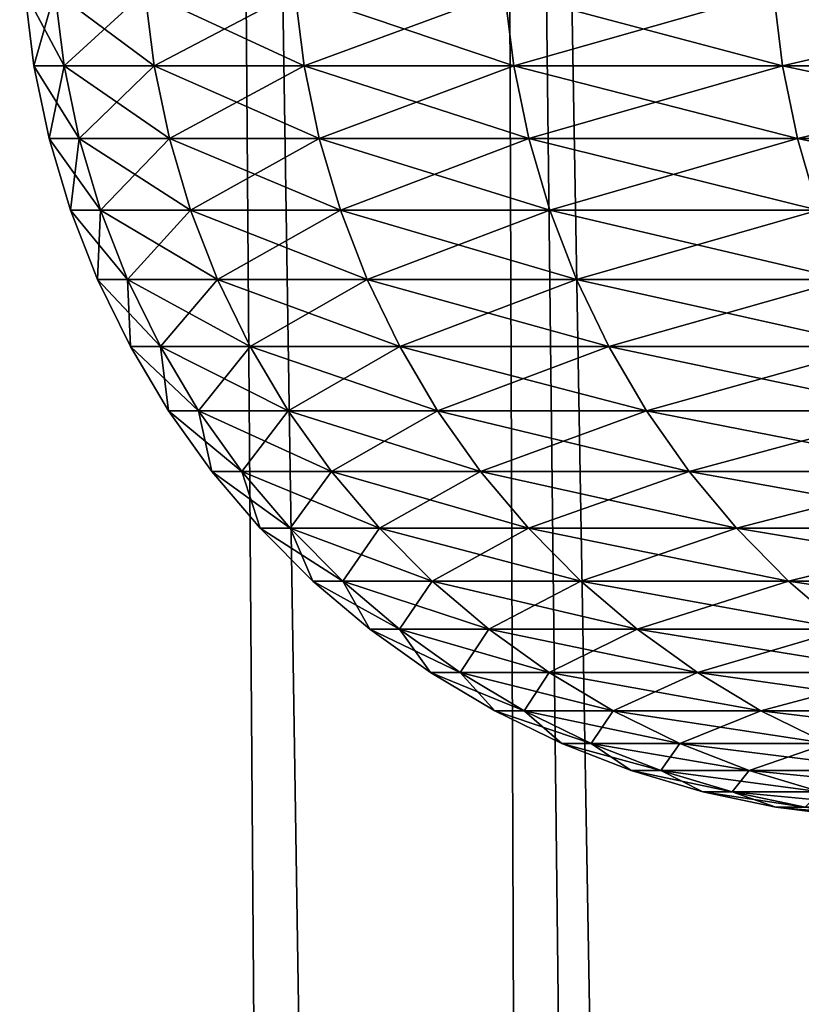
# Model space of a CAD drawing. Extents: x -87 to 87, y -60 to 0.
# Drawn here: x -18 to -17, y -16 to -15 of the extents above; entities that cross this region are included whole.
import ezdxf

# ---------------------------------------------------------------- set-up
doc = ezdxf.new("R2010")
doc.units = 0
for name, color, linetype in [('L1', 7, 'CONTINUOUS'), ('L3', 7, 'CONTINUOUS'), ('L5', 7, 'CONTINUOUS')]:
    doc.layers.add(name, color=color, linetype=linetype)

msp = doc.modelspace()

# ---------------------------------------------------------------- linework, layer by layer
at = {"layer": 'L1', "color": 7}
for points in [[(-17.51774, -59.82165, -49.25179), (-17.8326, -12.81263, -49.50795), (-17.45844, -59.82165, -49.32777)], [(-17.45844, -59.82165, -49.32777), (-17.8326, -12.81263, -49.50795), (-17.57544, -12.81263, -49.82815)], [(-17.45844, -59.82165, -20.67223), (-16.83852, -12.81263, -19.34004), (-17.57544, -12.81263, -20.17185)], [(-17.45844, -59.82165, -20.67223), (-17.57544, -12.81263, -20.17185), (-17.51774, -59.82165, -20.74821)], [(-17.45844, -59.82165, -49.32777), (-17.57544, -12.81263, -49.82815), (-16.73438, -59.82165, -50.16716)], [(-16.73438, -59.82165, -50.16716), (-17.57544, -12.81263, -49.82815), (-16.83852, -12.81263, -50.65996)], [(-17.45844, -59.82165, -20.67223), (-16.73438, -59.82165, -19.83284), (-16.80477, -12.81263, -19.30547)], [(-16.80477, -12.81263, -19.30547), (-16.83852, -12.81263, -19.34004), (-17.45844, -59.82165, -20.67223)]]:
    msp.add_3dface(points, dxfattribs=at)
at = {"layer": 'L3', "color": 7}
for points in [[(-17.10555, -51.54117, 45.27139), (-17.92039, -12.63419, 44.94663), (-17.50812, -51.54117, 44.56008)], [(-17.10555, -51.54117, 45.27139), (-17.3936, -12.63419, 45.84152), (-17.92039, -12.63419, 44.94663)], [(-17.50812, -51.54117, 25.43992), (-17.92039, -12.63419, 25.05337), (-17.10555, -51.54117, 24.72861)], [(-17.10555, -51.54117, 24.72861), (-17.92039, -12.63419, 25.05337), (-17.3936, -12.63419, 24.15848)], [(-17.10555, -51.54117, 45.27139), (-17.23777, -12.63419, 46.07797), (-17.3936, -12.63419, 45.84152)], [(-17.10555, -51.54117, 24.72861), (-17.3936, -12.63419, 24.15848), (-16.77969, -51.54117, 24.21631)], [(-16.77969, -51.54117, 24.21631), (-17.3936, -12.63419, 24.15848), (-17.23777, -12.63419, 23.92203)], [(-16.77969, -51.54117, 45.78369), (-16.82216, -12.63419, 46.70857), (-17.23777, -12.63419, 46.07797)], [(-16.77969, -51.54117, 45.78369), (-17.23777, -12.63419, 46.07797), (-17.10555, -51.54117, 45.27139)], [(-16.77969, -51.54117, 24.21631), (-17.23777, -12.63419, 23.92203), (-16.55411, -51.54117, 23.86166)], [(-16.55411, -51.54117, 23.86166), (-17.23777, -12.63419, 23.92203), (-16.82216, -12.63419, 23.29143)]]:
    msp.add_3dface(points, dxfattribs=at)
at = {"layer": 'L5', "color": 7}
for points in [[(-17.48164, -15.05129, -35.76326), (-17.47653, -15.0923, -35.76304), (-17.49829, -15.05129, -35)], [(-17.47653, -15.0923, -35.76304), (-17.49318, -15.0923, -35), (-17.49829, -15.05129, -35)], [(-17.49829, -15.05129, -35), (-17.49318, -15.0923, -35), (-17.48164, -15.05129, -34.23674)], [(-17.49318, -15.0923, -35), (-17.47653, -15.0923, -34.23696), (-17.48164, -15.05129, -34.23674)], [(-17.43171, -15.05129, -36.52508), (-17.42661, -15.0923, -36.52463), (-17.48164, -15.05129, -35.76326)], [(-17.48164, -15.05129, -34.23674), (-17.47653, -15.0923, -34.23696), (-17.43171, -15.05129, -33.47492)], [(-17.42661, -15.0923, -36.52463), (-17.47653, -15.0923, -35.76304), (-17.48164, -15.05129, -35.76326)], [(-17.42661, -15.0923, -33.47537), (-17.43171, -15.05129, -33.47492), (-17.47653, -15.0923, -34.23696)], [(-17.34859, -15.05129, -37.28399), (-17.34352, -15.0923, -37.28332), (-17.43171, -15.05129, -36.52508)], [(-17.34352, -15.0923, -37.28332), (-17.42661, -15.0923, -36.52463), (-17.43171, -15.05129, -36.52508)], [(-17.34859, -15.05129, -32.71601), (-17.43171, -15.05129, -33.47492), (-17.42661, -15.0923, -33.47537)], [(-17.42661, -15.0923, -33.47537), (-17.34352, -15.0923, -32.71668), (-17.34859, -15.05129, -32.71601)], [(-17.22742, -15.0923, -38.03766), (-17.34352, -15.0923, -37.28332), (-17.34859, -15.05129, -37.28399)], [(-17.23245, -15.05129, -38.03855), (-17.22742, -15.0923, -38.03766), (-17.34859, -15.05129, -37.28399)], [(-17.34859, -15.05129, -32.71601), (-17.34352, -15.0923, -32.71668), (-17.23245, -15.05129, -31.96145)], [(-17.34352, -15.0923, -32.71668), (-17.22742, -15.0923, -31.96234), (-17.23245, -15.05129, -31.96145)], [(-17.23245, -15.05129, -31.96145), (-17.22742, -15.0923, -31.96234), (-17.08351, -15.05129, -31.21268)], [(-17.23245, -15.05129, -38.03855), (-17.08351, -15.05129, -38.78732), (-17.07852, -15.0923, -38.78622)], [(-17.07852, -15.0923, -38.78622), (-17.22742, -15.0923, -38.03766), (-17.23245, -15.05129, -38.03855)], [(-17.22742, -15.0923, -31.96234), (-17.07852, -15.0923, -31.21378), (-17.08351, -15.05129, -31.21268)], [(-16.90205, -15.05129, -39.52889), (-16.89712, -15.0923, -39.52757), (-17.08351, -15.05129, -38.78732)], [(-17.08351, -15.05129, -31.21268), (-17.07852, -15.0923, -31.21378), (-16.90205, -15.05129, -30.47111)], [(-17.07852, -15.0923, -38.78622), (-17.08351, -15.05129, -38.78732), (-16.89712, -15.0923, -39.52757)], [(-17.07852, -15.0923, -31.21378), (-16.89712, -15.0923, -30.47243), (-16.90205, -15.05129, -30.47111)], [(-17.46806, -15.13274, -35.76267), (-17.4847, -15.13274, -35), (-17.49318, -15.0923, -35)], [(-17.49318, -15.0923, -35), (-17.4847, -15.13274, -35), (-17.47653, -15.0923, -34.23696)], [(-17.47653, -15.0923, -35.76304), (-17.46806, -15.13274, -35.76267), (-17.49318, -15.0923, -35)], [(-17.46806, -15.13274, -34.23733), (-17.47653, -15.0923, -34.23696), (-17.4847, -15.13274, -35)], [(-17.42661, -15.0923, -36.52463), (-17.41816, -15.13274, -36.52389), (-17.47653, -15.0923, -35.76304)], [(-17.41816, -15.13274, -36.52389), (-17.46806, -15.13274, -35.76267), (-17.47653, -15.0923, -35.76304)], [(-17.42661, -15.0923, -33.47537), (-17.47653, -15.0923, -34.23696), (-17.46806, -15.13274, -34.23733)], [(-17.46806, -15.13274, -34.23733), (-17.41816, -15.13274, -33.47611), (-17.42661, -15.0923, -33.47537)], [(-17.34352, -15.0923, -37.28332), (-17.33512, -15.13274, -37.28221), (-17.42661, -15.0923, -36.52463)], [(-17.33512, -15.13274, -37.28221), (-17.41816, -15.13274, -36.52389), (-17.42661, -15.0923, -36.52463)], [(-17.42661, -15.0923, -33.47537), (-17.41816, -15.13274, -33.47611), (-17.34352, -15.0923, -32.71668)], [(-17.41816, -15.13274, -33.47611), (-17.33512, -15.13274, -32.71779), (-17.34352, -15.0923, -32.71668)], [(-17.22742, -15.0923, -38.03766), (-17.21907, -15.13274, -38.03619), (-17.34352, -15.0923, -37.28332)], [(-17.21907, -15.13274, -38.03619), (-17.33512, -15.13274, -37.28221), (-17.34352, -15.0923, -37.28332)], [(-17.34352, -15.0923, -32.71668), (-17.33512, -15.13274, -32.71779), (-17.22742, -15.0923, -31.96234)], [(-17.33512, -15.13274, -32.71779), (-17.21907, -15.13274, -31.96381), (-17.22742, -15.0923, -31.96234)], [(-17.07024, -15.13274, -38.78438), (-17.21907, -15.13274, -38.03619), (-17.22742, -15.0923, -38.03766)], [(-17.22742, -15.0923, -31.96234), (-17.21907, -15.13274, -31.96381), (-17.07852, -15.0923, -31.21378)], [(-17.07852, -15.0923, -38.78622), (-17.07024, -15.13274, -38.78438), (-17.22742, -15.0923, -38.03766)], [(-17.21907, -15.13274, -31.96381), (-17.07024, -15.13274, -31.21562), (-17.07852, -15.0923, -31.21378)], [(-17.07852, -15.0923, -38.78622), (-16.89712, -15.0923, -39.52757), (-16.88892, -15.13274, -39.52537)], [(-16.88892, -15.13274, -39.52537), (-17.07024, -15.13274, -38.78438), (-17.07852, -15.0923, -38.78622)], [(-17.07852, -15.0923, -31.21378), (-17.07024, -15.13274, -31.21562), (-16.89712, -15.0923, -30.47243)], [(-17.07024, -15.13274, -31.21562), (-16.88892, -15.13274, -30.47463), (-16.89712, -15.0923, -30.47243)], [(-17.46806, -15.13274, -35.76267), (-17.45628, -15.17235, -35.76216), (-17.4847, -15.13274, -35)], [(-17.46806, -15.13274, -34.23733), (-17.4847, -15.13274, -35), (-17.47291, -15.17235, -35)], [(-17.47291, -15.17235, -35), (-17.4847, -15.13274, -35), (-17.45628, -15.17235, -35.76216)], [(-17.47291, -15.17235, -35), (-17.45628, -15.17235, -34.23784), (-17.46806, -15.13274, -34.23733)], [(-17.40642, -15.17235, -36.52287), (-17.45628, -15.17235, -35.76216), (-17.46806, -15.13274, -35.76267)], [(-17.41816, -15.13274, -36.52389), (-17.40642, -15.17235, -36.52287), (-17.46806, -15.13274, -35.76267)], [(-17.46806, -15.13274, -34.23733), (-17.45628, -15.17235, -34.23784), (-17.41816, -15.13274, -33.47611)], [(-17.45628, -15.17235, -34.23784), (-17.40642, -15.17235, -33.47714), (-17.41816, -15.13274, -33.47611)], [(-17.41816, -15.13274, -33.47611), (-17.40642, -15.17235, -33.47714), (-17.33512, -15.13274, -32.71779)], [(-17.33512, -15.13274, -37.28221), (-17.32343, -15.17235, -37.28067), (-17.41816, -15.13274, -36.52389)], [(-17.32343, -15.17235, -37.28067), (-17.40642, -15.17235, -36.52287), (-17.41816, -15.13274, -36.52389)], [(-17.40642, -15.17235, -33.47714), (-17.32343, -15.17235, -32.71933), (-17.33512, -15.13274, -32.71779)], [(-17.21907, -15.13274, -38.03619), (-17.20746, -15.17235, -38.03414), (-17.33512, -15.13274, -37.28221)], [(-17.33512, -15.13274, -32.71779), (-17.32343, -15.17235, -32.71933), (-17.21907, -15.13274, -31.96381)], [(-17.20746, -15.17235, -38.03414), (-17.32343, -15.17235, -37.28067), (-17.33512, -15.13274, -37.28221)], [(-17.32343, -15.17235, -32.71933), (-17.20746, -15.17235, -31.96586), (-17.21907, -15.13274, -31.96381)], [(-17.07024, -15.13274, -38.78438), (-17.05873, -15.17235, -38.78183), (-17.21907, -15.13274, -38.03619)], [(-17.05873, -15.17235, -38.78183), (-17.20746, -15.17235, -38.03414), (-17.21907, -15.13274, -38.03619)], [(-17.21907, -15.13274, -31.96381), (-17.20746, -15.17235, -31.96586), (-17.07024, -15.13274, -31.21562)], [(-17.20746, -15.17235, -31.96586), (-17.05873, -15.17235, -31.21817), (-17.07024, -15.13274, -31.21562)], [(-16.87753, -15.17235, -39.52232), (-17.05873, -15.17235, -38.78183), (-17.07024, -15.13274, -38.78438)], [(-17.07024, -15.13274, -31.21562), (-17.05873, -15.17235, -31.21817), (-16.88892, -15.13274, -30.47463)], [(-16.88892, -15.13274, -39.52537), (-16.87753, -15.17235, -39.52232), (-17.07024, -15.13274, -38.78438)], [(-17.47291, -15.17235, -35), (-17.45628, -15.17235, -35.76216), (-17.44127, -15.21085, -35.7615)], [(-17.44127, -15.21085, -35.7615), (-17.45789, -15.21085, -35), (-17.47291, -15.17235, -35)], [(-17.47291, -15.17235, -35), (-17.45789, -15.21085, -35), (-17.45628, -15.17235, -34.23784)], [(-17.45789, -15.21085, -35), (-17.44127, -15.21085, -34.2385), (-17.45628, -15.17235, -34.23784)], [(-17.40642, -15.17235, -36.52287), (-17.39145, -15.21085, -36.52155), (-17.45628, -15.17235, -35.76216)], [(-17.45628, -15.17235, -34.23784), (-17.44127, -15.21085, -34.2385), (-17.40642, -15.17235, -33.47714)], [(-17.44127, -15.21085, -35.7615), (-17.45628, -15.17235, -35.76216), (-17.39145, -15.21085, -36.52155)], [(-17.44127, -15.21085, -34.2385), (-17.39145, -15.21085, -33.47845), (-17.40642, -15.17235, -33.47714)], [(-17.30853, -15.21085, -37.27871), (-17.39145, -15.21085, -36.52155), (-17.40642, -15.17235, -36.52287)], [(-17.40642, -15.17235, -33.47714), (-17.39145, -15.21085, -33.47845), (-17.32343, -15.17235, -32.71933)], [(-17.32343, -15.17235, -37.28067), (-17.30853, -15.21085, -37.27871), (-17.40642, -15.17235, -36.52287)], [(-17.39145, -15.21085, -33.47845), (-17.30853, -15.21085, -32.72129), (-17.32343, -15.17235, -32.71933)], [(-17.20746, -15.17235, -38.03414), (-17.19266, -15.21085, -38.03153), (-17.32343, -15.17235, -37.28067)], [(-17.19266, -15.21085, -38.03153), (-17.30853, -15.21085, -37.27871), (-17.32343, -15.17235, -37.28067)], [(-17.32343, -15.17235, -32.71933), (-17.30853, -15.21085, -32.72129), (-17.20746, -15.17235, -31.96586)], [(-17.30853, -15.21085, -32.72129), (-17.19266, -15.21085, -31.96847), (-17.20746, -15.17235, -31.96586)], [(-17.05873, -15.17235, -38.78183), (-17.04407, -15.21085, -38.77858), (-17.20746, -15.17235, -38.03414)], [(-17.20746, -15.17235, -31.96586), (-17.19266, -15.21085, -31.96847), (-17.05873, -15.17235, -31.21817)], [(-17.04407, -15.21085, -38.77858), (-17.19266, -15.21085, -38.03153), (-17.20746, -15.17235, -38.03414)], [(-17.19266, -15.21085, -31.96847), (-17.04407, -15.21085, -31.22142), (-17.05873, -15.17235, -31.21817)], [(-17.42314, -15.24797, -35.76071), (-17.43974, -15.24797, -35), (-17.45789, -15.21085, -35)], [(-17.45789, -15.21085, -35), (-17.43974, -15.24797, -35), (-17.44127, -15.21085, -34.2385)], [(-17.44127, -15.21085, -35.7615), (-17.42314, -15.24797, -35.76071), (-17.45789, -15.21085, -35)], [(-17.43974, -15.24797, -35), (-17.42314, -15.24797, -34.23929), (-17.44127, -15.21085, -34.2385)], [(-17.44127, -15.21085, -34.2385), (-17.42314, -15.24797, -34.23929), (-17.39145, -15.21085, -33.47845)], [(-17.44127, -15.21085, -35.7615), (-17.39145, -15.21085, -36.52155), (-17.37337, -15.24797, -36.51997)], [(-17.37337, -15.24797, -36.51997), (-17.42314, -15.24797, -35.76071), (-17.44127, -15.21085, -35.7615)], [(-17.42314, -15.24797, -34.23929), (-17.37337, -15.24797, -33.48003), (-17.39145, -15.21085, -33.47845)], [(-17.30853, -15.21085, -37.27871), (-17.29054, -15.24797, -37.27634), (-17.39145, -15.21085, -36.52155)], [(-17.37337, -15.24797, -36.51997), (-17.39145, -15.21085, -36.52155), (-17.29054, -15.24797, -37.27634)], [(-17.39145, -15.21085, -33.47845), (-17.37337, -15.24797, -33.48003), (-17.30853, -15.21085, -32.72129)], [(-17.37337, -15.24797, -33.48003), (-17.29054, -15.24797, -32.72366), (-17.30853, -15.21085, -32.72129)], [(-17.17479, -15.24797, -38.02838), (-17.29054, -15.24797, -37.27634), (-17.30853, -15.21085, -37.27871)], [(-17.30853, -15.21085, -32.72129), (-17.29054, -15.24797, -32.72366), (-17.19266, -15.21085, -31.96847)], [(-17.19266, -15.21085, -38.03153), (-17.17479, -15.24797, -38.02838), (-17.30853, -15.21085, -37.27871)], [(-17.29054, -15.24797, -32.72366), (-17.17479, -15.24797, -31.97162), (-17.19266, -15.21085, -31.96847)], [(-17.19266, -15.21085, -31.96847), (-17.17479, -15.24797, -31.97162), (-17.04407, -15.21085, -31.22142)], [(-17.04407, -15.21085, -38.77858), (-17.02635, -15.24797, -38.77465), (-17.19266, -15.21085, -38.03153)], [(-17.02635, -15.24797, -38.77465), (-17.17479, -15.24797, -38.02838), (-17.19266, -15.21085, -38.03153)], [(-17.17479, -15.24797, -31.97162), (-17.02635, -15.24797, -31.22535), (-17.04407, -15.21085, -31.22142)], [(-17.42314, -15.24797, -35.76071), (-17.402, -15.28347, -35.75979), (-17.43974, -15.24797, -35)], [(-17.402, -15.28347, -35.75979), (-17.41858, -15.28347, -35), (-17.43974, -15.24797, -35)], [(-17.43974, -15.24797, -35), (-17.41858, -15.28347, -35), (-17.42314, -15.24797, -34.23929)], [(-17.3523, -15.28347, -36.51813), (-17.402, -15.28347, -35.75979), (-17.42314, -15.24797, -35.76071)], [(-17.37337, -15.24797, -36.51997), (-17.3523, -15.28347, -36.51813), (-17.42314, -15.24797, -35.76071)], [(-17.41858, -15.28347, -35), (-17.402, -15.28347, -34.24021), (-17.42314, -15.24797, -34.23929)], [(-17.42314, -15.24797, -34.23929), (-17.402, -15.28347, -34.24021), (-17.37337, -15.24797, -33.48003)], [(-17.402, -15.28347, -34.24021), (-17.3523, -15.28347, -33.48187), (-17.37337, -15.24797, -33.48003)], [(-17.37337, -15.24797, -33.48003), (-17.3523, -15.28347, -33.48187), (-17.29054, -15.24797, -32.72366)], [(-17.37337, -15.24797, -36.51997), (-17.29054, -15.24797, -37.27634), (-17.26956, -15.28347, -37.27358)], [(-17.26956, -15.28347, -37.27358), (-17.3523, -15.28347, -36.51813), (-17.37337, -15.24797, -36.51997)], [(-17.3523, -15.28347, -33.48187), (-17.26956, -15.28347, -32.72642), (-17.29054, -15.24797, -32.72366)], [(-17.17479, -15.24797, -38.02838), (-17.15396, -15.28347, -38.0247), (-17.29054, -15.24797, -37.27634)], [(-17.29054, -15.24797, -32.72366), (-17.26956, -15.28347, -32.72642), (-17.17479, -15.24797, -31.97162)], [(-17.26956, -15.28347, -37.27358), (-17.29054, -15.24797, -37.27634), (-17.15396, -15.28347, -38.0247)], [(-17.26956, -15.28347, -32.72642), (-17.15396, -15.28347, -31.9753), (-17.17479, -15.24797, -31.97162)], [(-17.00569, -15.28347, -38.77007), (-17.15396, -15.28347, -38.0247), (-17.17479, -15.24797, -38.02838)], [(-17.02635, -15.24797, -38.77465), (-17.00569, -15.28347, -38.77007), (-17.17479, -15.24797, -38.02838)], [(-17.17479, -15.24797, -31.97162), (-17.15396, -15.28347, -31.9753), (-17.02635, -15.24797, -31.22535)], [(-17.15396, -15.28347, -31.9753), (-17.00569, -15.28347, -31.22993), (-17.02635, -15.24797, -31.22535)], [(-17.402, -15.28347, -35.75979), (-17.37801, -15.31711, -35.75874), (-17.41858, -15.28347, -35)], [(-17.37801, -15.31711, -35.75874), (-17.39457, -15.31711, -35), (-17.41858, -15.28347, -35)], [(-17.41858, -15.28347, -35), (-17.39457, -15.31711, -35), (-17.402, -15.28347, -34.24021)], [(-17.3523, -15.28347, -36.51813), (-17.32838, -15.31711, -36.51604), (-17.402, -15.28347, -35.75979)], [(-17.32838, -15.31711, -36.51604), (-17.37801, -15.31711, -35.75874), (-17.402, -15.28347, -35.75979)], [(-17.39457, -15.31711, -35), (-17.37801, -15.31711, -34.24126), (-17.402, -15.28347, -34.24021)], [(-17.402, -15.28347, -34.24021), (-17.37801, -15.31711, -34.24126), (-17.3523, -15.28347, -33.48187)], [(-17.37801, -15.31711, -34.24126), (-17.32838, -15.31711, -33.48396), (-17.3523, -15.28347, -33.48187)], [(-17.24576, -15.31711, -37.27045), (-17.32838, -15.31711, -36.51604), (-17.3523, -15.28347, -36.51813)], [(-17.3523, -15.28347, -33.48187), (-17.32838, -15.31711, -33.48396), (-17.26956, -15.28347, -32.72642)], [(-17.26956, -15.28347, -37.27358), (-17.24576, -15.31711, -37.27045), (-17.3523, -15.28347, -36.51813)], [(-17.32838, -15.31711, -33.48396), (-17.24576, -15.31711, -32.72955), (-17.26956, -15.28347, -32.72642)], [(-17.26956, -15.28347, -37.27358), (-17.15396, -15.28347, -38.0247), (-17.13031, -15.31711, -38.02054)], [(-17.13031, -15.31711, -38.02054), (-17.24576, -15.31711, -37.27045), (-17.26956, -15.28347, -37.27358)], [(-17.26956, -15.28347, -32.72642), (-17.24576, -15.31711, -32.72955), (-17.15396, -15.28347, -31.9753)], [(-17.24576, -15.31711, -32.72955), (-17.13031, -15.31711, -31.97946), (-17.15396, -15.28347, -31.9753)], [(-17.00569, -15.28347, -38.77007), (-16.98225, -15.31711, -38.76488), (-17.15396, -15.28347, -38.0247)], [(-17.15396, -15.28347, -31.9753), (-17.13031, -15.31711, -31.97946), (-17.00569, -15.28347, -31.22993)], [(-17.13031, -15.31711, -38.02054), (-17.15396, -15.28347, -38.0247), (-16.98225, -15.31711, -38.76488)], [(-17.13031, -15.31711, -31.97946), (-16.98225, -15.31711, -31.23513), (-17.00569, -15.28347, -31.22993)], [(-17.35133, -15.34864, -35.75758), (-17.36786, -15.34864, -35), (-17.39457, -15.31711, -35)], [(-17.39457, -15.31711, -35), (-17.36786, -15.34864, -35), (-17.37801, -15.31711, -34.24126)], [(-17.37801, -15.31711, -35.75874), (-17.35133, -15.34864, -35.75758), (-17.39457, -15.31711, -35)], [(-17.32838, -15.31711, -36.51604), (-17.30177, -15.34864, -36.51371), (-17.37801, -15.31711, -35.75874)], [(-17.36786, -15.34864, -35), (-17.35133, -15.34864, -34.24243), (-17.37801, -15.31711, -34.24126)], [(-17.37801, -15.31711, -34.24126), (-17.35133, -15.34864, -34.24243), (-17.32838, -15.31711, -33.48396)], [(-17.30177, -15.34864, -36.51371), (-17.35133, -15.34864, -35.75758), (-17.37801, -15.31711, -35.75874)], [(-17.35133, -15.34864, -34.24243), (-17.30177, -15.34864, -33.48629), (-17.32838, -15.31711, -33.48396)], [(-17.24576, -15.31711, -37.27045), (-17.21928, -15.34864, -37.26696), (-17.32838, -15.31711, -36.51604)], [(-17.21928, -15.34864, -37.26696), (-17.30177, -15.34864, -36.51371), (-17.32838, -15.31711, -36.51604)], [(-17.32838, -15.31711, -33.48396), (-17.30177, -15.34864, -33.48629), (-17.24576, -15.31711, -32.72955)], [(-17.30177, -15.34864, -33.48629), (-17.21928, -15.34864, -32.73304), (-17.24576, -15.31711, -32.72955)], [(-17.10401, -15.34864, -38.0159), (-17.21928, -15.34864, -37.26696), (-17.24576, -15.31711, -37.27045)], [(-17.24576, -15.31711, -32.72955), (-17.21928, -15.34864, -32.73304), (-17.13031, -15.31711, -31.97946)], [(-17.13031, -15.31711, -38.02054), (-17.10401, -15.34864, -38.0159), (-17.24576, -15.31711, -37.27045)], [(-17.21928, -15.34864, -32.73304), (-17.10401, -15.34864, -31.9841), (-17.13031, -15.31711, -31.97946)], [(-17.13031, -15.31711, -38.02054), (-16.98225, -15.31711, -38.76488), (-16.95617, -15.34864, -38.75909)], [(-16.95617, -15.34864, -38.75909), (-17.10401, -15.34864, -38.0159), (-17.13031, -15.31711, -38.02054)], [(-17.13031, -15.31711, -31.97946), (-17.10401, -15.34864, -31.9841), (-16.98225, -15.31711, -31.23513)], [(-17.10401, -15.34864, -31.9841), (-16.95617, -15.34864, -31.24091), (-16.98225, -15.31711, -31.23513)], [(-17.35133, -15.34864, -35.75758), (-17.32214, -15.37786, -35.7563), (-17.36786, -15.34864, -35)], [(-17.32214, -15.37786, -35.7563), (-17.33864, -15.37786, -35), (-17.36786, -15.34864, -35)], [(-17.36786, -15.34864, -35), (-17.33864, -15.37786, -35), (-17.35133, -15.34864, -34.24243)], [(-17.27266, -15.37786, -36.51116), (-17.32214, -15.37786, -35.7563), (-17.35133, -15.34864, -35.75758)], [(-17.30177, -15.34864, -36.51371), (-17.27266, -15.37786, -36.51116), (-17.35133, -15.34864, -35.75758)], [(-17.33864, -15.37786, -35), (-17.32214, -15.37786, -34.2437), (-17.35133, -15.34864, -34.24243)], [(-17.35133, -15.34864, -34.24243), (-17.32214, -15.37786, -34.2437), (-17.30177, -15.34864, -33.48629)], [(-17.32214, -15.37786, -34.2437), (-17.27266, -15.37786, -33.48884), (-17.30177, -15.34864, -33.48629)], [(-17.21928, -15.34864, -37.26696), (-17.19031, -15.37786, -37.26315), (-17.30177, -15.34864, -36.51371)], [(-17.30177, -15.34864, -33.48629), (-17.27266, -15.37786, -33.48884), (-17.21928, -15.34864, -32.73304)], [(-17.19031, -15.37786, -37.26315), (-17.27266, -15.37786, -36.51116), (-17.30177, -15.34864, -36.51371)], [(-17.27266, -15.37786, -33.48884), (-17.19031, -15.37786, -32.73685), (-17.21928, -15.34864, -32.73304)], [(-17.10401, -15.34864, -38.0159), (-17.07523, -15.37786, -38.01082), (-17.21928, -15.34864, -37.26696)], [(-17.07523, -15.37786, -38.01082), (-17.19031, -15.37786, -37.26315), (-17.21928, -15.34864, -37.26696)], [(-17.21928, -15.34864, -32.73304), (-17.19031, -15.37786, -32.73685), (-17.10401, -15.34864, -31.9841)], [(-17.19031, -15.37786, -32.73685), (-17.07523, -15.37786, -31.98918), (-17.10401, -15.34864, -31.9841)], [(-16.92765, -15.37786, -38.75277), (-17.07523, -15.37786, -38.01082), (-17.10401, -15.34864, -38.0159)], [(-17.10401, -15.34864, -31.9841), (-17.07523, -15.37786, -31.98918), (-16.95617, -15.34864, -31.24091)], [(-16.95617, -15.34864, -38.75909), (-16.92765, -15.37786, -38.75277), (-17.10401, -15.34864, -38.0159)], [(-17.07523, -15.37786, -31.98918), (-16.92765, -15.37786, -31.24723), (-16.95617, -15.34864, -31.24091)], [(-17.32214, -15.37786, -35.7563), (-17.29063, -15.40457, -35.75493), (-17.33864, -15.37786, -35)], [(-17.29063, -15.40457, -35.75493), (-17.30711, -15.40457, -35), (-17.33864, -15.37786, -35)], [(-17.33864, -15.37786, -35), (-17.30711, -15.40457, -35), (-17.32214, -15.37786, -34.2437)], [(-17.27266, -15.37786, -36.51116), (-17.24125, -15.40457, -36.50841), (-17.32214, -15.37786, -35.7563)], [(-17.24125, -15.40457, -36.50841), (-17.29063, -15.40457, -35.75493), (-17.32214, -15.37786, -35.7563)], [(-17.30711, -15.40457, -35), (-17.29063, -15.40457, -34.24507), (-17.32214, -15.37786, -34.2437)], [(-17.32214, -15.37786, -34.2437), (-17.29063, -15.40457, -34.24507), (-17.27266, -15.37786, -33.48884)], [(-17.29063, -15.40457, -34.24507), (-17.24125, -15.40457, -33.49159), (-17.27266, -15.37786, -33.48884)], [(-17.15904, -15.40457, -37.25903), (-17.24125, -15.40457, -36.50841), (-17.27266, -15.37786, -36.51116)], [(-17.19031, -15.37786, -37.26315), (-17.15904, -15.40457, -37.25903), (-17.27266, -15.37786, -36.51116)], [(-17.27266, -15.37786, -33.48884), (-17.24125, -15.40457, -33.49159), (-17.19031, -15.37786, -32.73685)], [(-17.24125, -15.40457, -33.49159), (-17.15904, -15.40457, -32.74097), (-17.19031, -15.37786, -32.73685)], [(-17.07523, -15.37786, -38.01082), (-17.04417, -15.40457, -38.00535), (-17.19031, -15.37786, -37.26315)], [(-17.19031, -15.37786, -32.73685), (-17.15904, -15.40457, -32.74097), (-17.07523, -15.37786, -31.98918)], [(-17.04417, -15.40457, -38.00535), (-17.15904, -15.40457, -37.25903), (-17.19031, -15.37786, -37.26315)], [(-17.15904, -15.40457, -32.74097), (-17.04417, -15.40457, -31.99465), (-17.07523, -15.37786, -31.98918)], [(-16.92765, -15.37786, -38.75277), (-16.89686, -15.40457, -38.74594), (-17.07523, -15.37786, -38.01082)], [(-16.89686, -15.40457, -38.74594), (-17.04417, -15.40457, -38.00535), (-17.07523, -15.37786, -38.01082)], [(-17.07523, -15.37786, -31.98918), (-17.04417, -15.40457, -31.99465), (-16.92765, -15.37786, -31.24723)], [(-17.25703, -15.42858, -35.75346), (-17.27347, -15.42858, -35), (-17.30711, -15.40457, -35)], [(-17.30711, -15.40457, -35), (-17.27347, -15.42858, -35), (-17.29063, -15.40457, -34.24507)], [(-17.29063, -15.40457, -35.75493), (-17.25703, -15.42858, -35.75346), (-17.30711, -15.40457, -35)], [(-17.24125, -15.40457, -36.50841), (-17.20774, -15.42858, -36.50548), (-17.29063, -15.40457, -35.75493)], [(-17.20774, -15.42858, -36.50548), (-17.25703, -15.42858, -35.75346), (-17.29063, -15.40457, -35.75493)], [(-17.27347, -15.42858, -35), (-17.25703, -15.42858, -34.24654), (-17.29063, -15.40457, -34.24507)], [(-17.29063, -15.40457, -34.24507), (-17.25703, -15.42858, -34.24654), (-17.24125, -15.40457, -33.49159)], [(-17.25703, -15.42858, -34.24654), (-17.20774, -15.42858, -33.49452), (-17.24125, -15.40457, -33.49159)], [(-17.15904, -15.40457, -37.25903), (-17.1257, -15.42858, -37.25464), (-17.24125, -15.40457, -36.50841)], [(-17.1257, -15.42858, -37.25464), (-17.20774, -15.42858, -36.50548), (-17.24125, -15.40457, -36.50841)], [(-17.24125, -15.40457, -33.49159), (-17.20774, -15.42858, -33.49452), (-17.15904, -15.40457, -32.74097)], [(-17.20774, -15.42858, -33.49452), (-17.1257, -15.42858, -32.74536), (-17.15904, -15.40457, -32.74097)], [(-17.01105, -15.42858, -37.99951), (-17.1257, -15.42858, -37.25464), (-17.15904, -15.40457, -37.25903)], [(-17.04417, -15.40457, -38.00535), (-17.01105, -15.42858, -37.99951), (-17.15904, -15.40457, -37.25903)], [(-17.15904, -15.40457, -32.74097), (-17.1257, -15.42858, -32.74536), (-17.04417, -15.40457, -31.99465)], [(-17.1257, -15.42858, -32.74536), (-17.01105, -15.42858, -32.00049), (-17.04417, -15.40457, -31.99465)], [(-17.25703, -15.42858, -35.75346), (-17.22157, -15.44974, -35.75191), (-17.27347, -15.42858, -35)], [(-17.22157, -15.44974, -35.75191), (-17.23797, -15.44974, -35), (-17.27347, -15.42858, -35)], [(-17.27347, -15.42858, -35), (-17.23797, -15.44974, -35), (-17.25703, -15.42858, -34.24654)], [(-17.17238, -15.44974, -36.50239), (-17.22157, -15.44974, -35.75191), (-17.25703, -15.42858, -35.75346)], [(-17.23797, -15.44974, -35), (-17.22157, -15.44974, -34.24809), (-17.25703, -15.42858, -34.24654)], [(-17.25703, -15.42858, -34.24654), (-17.22157, -15.44974, -34.24809), (-17.20774, -15.42858, -33.49452)], [(-17.20774, -15.42858, -36.50548), (-17.17238, -15.44974, -36.50239), (-17.25703, -15.42858, -35.75346)], [(-17.22157, -15.44974, -34.24809), (-17.17238, -15.44974, -33.49761), (-17.20774, -15.42858, -33.49452)], [(-17.1257, -15.42858, -37.25464), (-17.0905, -15.44974, -37.25001), (-17.20774, -15.42858, -36.50548)], [(-17.0905, -15.44974, -37.25001), (-17.17238, -15.44974, -36.50239), (-17.20774, -15.42858, -36.50548)], [(-17.20774, -15.42858, -33.49452), (-17.17238, -15.44974, -33.49761), (-17.1257, -15.42858, -32.74536)], [(-17.17238, -15.44974, -33.49761), (-17.0905, -15.44974, -32.74999), (-17.1257, -15.42858, -32.74536)], [(-17.01105, -15.42858, -37.99951), (-16.97609, -15.44974, -37.99334), (-17.1257, -15.42858, -37.25464)], [(-16.97609, -15.44974, -37.99334), (-17.0905, -15.44974, -37.25001), (-17.1257, -15.42858, -37.25464)], [(-17.1257, -15.42858, -32.74536), (-17.0905, -15.44974, -32.74999), (-17.01105, -15.42858, -32.00049)], [(-17.0905, -15.44974, -32.74999), (-16.97609, -15.44974, -32.00666), (-17.01105, -15.42858, -32.00049)], [(-17.18448, -15.46789, -35.75029), (-17.20085, -15.46789, -35), (-17.23797, -15.44974, -35)], [(-17.23797, -15.44974, -35), (-17.20085, -15.46789, -35), (-17.22157, -15.44974, -34.24809)], [(-17.22157, -15.44974, -35.75191), (-17.18448, -15.46789, -35.75029), (-17.23797, -15.44974, -35)], [(-17.17238, -15.44974, -36.50239), (-17.13539, -15.46789, -36.49915), (-17.22157, -15.44974, -35.75191)], [(-17.13539, -15.46789, -36.49915), (-17.18448, -15.46789, -35.75029), (-17.22157, -15.44974, -35.75191)], [(-17.20085, -15.46789, -35), (-17.18448, -15.46789, -34.24971), (-17.22157, -15.44974, -34.24809)], [(-17.22157, -15.44974, -34.24809), (-17.18448, -15.46789, -34.24971), (-17.17238, -15.44974, -33.49761)], [(-17.18448, -15.46789, -34.24971), (-17.13539, -15.46789, -33.50085), (-17.17238, -15.44974, -33.49761)], [(-17.05369, -15.46789, -37.24516), (-17.13539, -15.46789, -36.49915), (-17.17238, -15.44974, -36.50239)], [(-17.17238, -15.44974, -33.49761), (-17.13539, -15.46789, -33.50085), (-17.0905, -15.44974, -32.74999)], [(-17.0905, -15.44974, -37.25001), (-17.05369, -15.46789, -37.24516), (-17.17238, -15.44974, -36.50239)], [(-17.13539, -15.46789, -33.50085), (-17.05369, -15.46789, -32.75484), (-17.0905, -15.44974, -32.74999)], [(-16.97609, -15.44974, -37.99334), (-16.93953, -15.46789, -37.9869), (-17.0905, -15.44974, -37.25001)], [(-17.0905, -15.44974, -32.74999), (-17.05369, -15.46789, -32.75484), (-16.97609, -15.44974, -32.00666)], [(-16.93953, -15.46789, -37.9869), (-17.05369, -15.46789, -37.24516), (-17.0905, -15.44974, -37.25001)], [(-17.18448, -15.46789, -35.75029), (-17.14602, -15.48291, -35.74861), (-17.20085, -15.46789, -35)], [(-17.14602, -15.48291, -35.74861), (-17.16235, -15.48291, -35), (-17.20085, -15.46789, -35)], [(-17.20085, -15.46789, -35), (-17.16235, -15.48291, -35), (-17.18448, -15.46789, -34.24971)], [(-17.09704, -15.48291, -36.4958), (-17.14602, -15.48291, -35.74861), (-17.18448, -15.46789, -35.75029)], [(-17.16235, -15.48291, -35), (-17.14602, -15.48291, -34.25139), (-17.18448, -15.46789, -34.24971)], [(-17.18448, -15.46789, -34.24971), (-17.14602, -15.48291, -34.25139), (-17.13539, -15.46789, -33.50085)], [(-17.13539, -15.46789, -36.49915), (-17.09704, -15.48291, -36.4958), (-17.18448, -15.46789, -35.75029)], [(-17.14602, -15.48291, -34.25139), (-17.09704, -15.48291, -33.5042), (-17.13539, -15.46789, -33.50085)], [(-17.05369, -15.46789, -37.24516), (-17.01552, -15.48291, -37.24014), (-17.13539, -15.46789, -36.49915)], [(-17.13539, -15.46789, -33.50085), (-17.09704, -15.48291, -33.5042), (-17.05369, -15.46789, -32.75484)], [(-17.01552, -15.48291, -37.24014), (-17.09704, -15.48291, -36.4958), (-17.13539, -15.46789, -36.49915)], [(-17.09704, -15.48291, -33.5042), (-17.01552, -15.48291, -32.75986), (-17.05369, -15.46789, -32.75484)], [(-17.10645, -15.4947, -35.74688), (-17.12274, -15.4947, -35), (-17.16235, -15.48291, -35)], [(-17.16235, -15.48291, -35), (-17.12274, -15.4947, -35), (-17.14602, -15.48291, -34.25139)], [(-17.14602, -15.48291, -35.74861), (-17.10645, -15.4947, -35.74688), (-17.16235, -15.48291, -35)], [(-17.09704, -15.48291, -36.4958), (-17.05759, -15.4947, -36.49234), (-17.14602, -15.48291, -35.74861)], [(-17.12274, -15.4947, -35), (-17.10645, -15.4947, -34.25312), (-17.14602, -15.48291, -34.25139)], [(-17.14602, -15.48291, -34.25139), (-17.10645, -15.4947, -34.25312), (-17.09704, -15.48291, -33.5042)], [(-17.05759, -15.4947, -36.49234), (-17.10645, -15.4947, -35.74688), (-17.14602, -15.48291, -35.74861)], [(-17.10645, -15.4947, -34.25312), (-17.05759, -15.4947, -33.50766), (-17.09704, -15.48291, -33.5042)], [(-16.97626, -15.4947, -37.23497), (-17.05759, -15.4947, -36.49234), (-17.09704, -15.48291, -36.4958)], [(-17.01552, -15.48291, -37.24014), (-16.97626, -15.4947, -37.23497), (-17.09704, -15.48291, -36.4958)], [(-17.09704, -15.48291, -33.5042), (-17.05759, -15.4947, -33.50766), (-17.01552, -15.48291, -32.75986)], [(-17.10645, -15.4947, -35.74688), (-17.06604, -15.50318, -35.74512), (-17.12274, -15.4947, -35)], [(-17.06604, -15.50318, -35.74512), (-17.0823, -15.50318, -35), (-17.12274, -15.4947, -35)], [(-17.12274, -15.4947, -35), (-17.0823, -15.50318, -35), (-17.10645, -15.4947, -34.25312)], [(-17.01729, -15.50318, -36.48882), (-17.06604, -15.50318, -35.74512), (-17.10645, -15.4947, -35.74688)], [(-17.05759, -15.4947, -36.49234), (-17.01729, -15.50318, -36.48882), (-17.10645, -15.4947, -35.74688)], [(-17.0823, -15.50318, -35), (-17.06604, -15.50318, -34.25488), (-17.10645, -15.4947, -34.25312)], [(-17.10645, -15.4947, -34.25312), (-17.06604, -15.50318, -34.25488), (-17.05759, -15.4947, -33.50766)], [(-17.06604, -15.50318, -35.74512), (-17.02507, -15.50829, -35.74333), (-17.0823, -15.50318, -35)], [(-17.02507, -15.50829, -35.74333), (-17.04129, -15.50829, -35), (-17.0823, -15.50318, -35)], [(-17.0823, -15.50318, -35), (-17.04129, -15.50829, -35), (-17.06604, -15.50318, -34.25488)]]:
    msp.add_3dface(points, dxfattribs=at)

doc.saveas('drawing.dxf')
